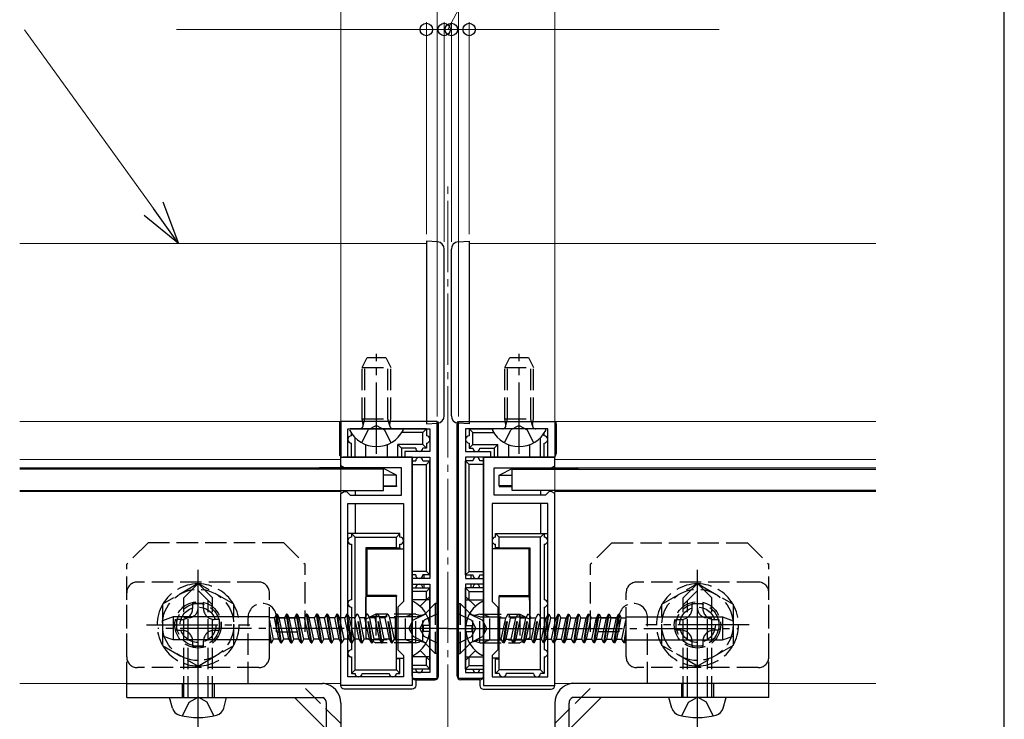
# Model space of a CAD drawing. Extents: x 175 to 1925, y 210 to 2807.
# Drawn here: x 1787 to 1925, y 2011 to 2109 of the extents above; entities that cross this region are included whole.
import ezdxf

# ---------------------------------------------------------------- set-up
doc = ezdxf.new("R2010")
doc.units = 0
doc.linetypes.add('YCENTER_1', pattern=[13, 10, -1, 1, -1])
doc.linetypes.add('YHIDDEN_1', pattern=[4, 3, -1])
for name, color, linetype, lineweight in [('YKK_11', 7, 'CONTINUOUS', 30), ('YKK_12', 2, 'CONTINUOUS', 13), ('YKK_13', 4, 'CONTINUOUS', 30), ('YKK_D', 6, 'CONTINUOUS', 13), ('YKK_ZWAK', 7, 'CONTINUOUS', 30)]:
    doc.layers.add(name, color=color, linetype=linetype, lineweight=lineweight)

msp = doc.modelspace()

# ---------------------------------------------------------------- linework, layer by layer
at = {"layer": 'YKK_11', "linetype": 'ByBlock', "lineweight": -2, "ltscale": 0.5}
for p, q in [((1845.5, 2052.77), (1832, 2052.77)), ((1832, 2052.77), (1832, 2047.77)), ((1845.5, 2016.77), (1845.5, 2052.77)), ((1848.5, 2016.77), (1848.5, 2052.77)), ((1848.5, 2052.77), (1862, 2052.77)), ((1862, 2052.77), (1862, 2047.77)), ((1833, 2047.77), (1833, 2051.77)), ((1833, 2051.77), (1844.5, 2051.77)), ((1844.5, 2051.77), (1844.5, 2048.57)), ((1861, 2051.77), (1849.5, 2051.77)), ((1849.5, 2051.77), (1849.5, 2048.57)), ((1861, 2047.77), (1861, 2051.77)), ((1844.5, 2048.57), (1841, 2048.57)), ((1841, 2048.57), (1841, 2047.77)), ((1849.5, 2048.57), (1853, 2048.57)), ((1853, 2048.57), (1853, 2047.77)), ((1832, 2046.57), (1832, 2047.77)), ((1832, 2047.77), (1842, 2047.77)), ((1832, 2047.77), (1833, 2047.77)), ((1832.5, 2046.27), (1832, 2046.57)), ((1841, 2047.77), (1844.5, 2047.77)), ((1842, 2047.77), (1842, 2024.23)), ((1844.5, 2047.77), (1844.5, 2030.77)), ((1853, 2047.77), (1849.5, 2047.77)), ((1849.5, 2047.77), (1849.5, 2030.77)), ((1862, 2047.77), (1852, 2047.77)), ((1852, 2047.77), (1852, 2024.23)), ((1862, 2047.77), (1861, 2047.77)), ((1861.5, 2046.27), (1862, 2046.57)), ((1862, 2046.57), (1862, 2047.77)), ((1840.5, 2046.27), (1832.5, 2046.27)), ((1840.5, 2042.47), (1840.5, 2046.27)), ((1853.5, 2042.47), (1853.5, 2046.27)), ((1853.5, 2046.27), (1861.5, 2046.27)), ((1832, 2042.67), (1832.5, 2042.97)), ((1832, 2015.77), (1832, 2042.67)), ((1832.5, 2042.97), (1832.8, 2042.97)), ((1832.8, 2042.97), (1833, 2042.77)), ((1833, 2042.77), (1833.3, 2042.47)), ((1833.3, 2042.47), (1840.5, 2042.47)), ((1860.7, 2042.47), (1853.5, 2042.47)), ((1861, 2042.77), (1860.7, 2042.47)), ((1861.2, 2042.97), (1861, 2042.77)), ((1861.5, 2042.97), (1861.2, 2042.97)), ((1862, 2042.67), (1861.5, 2042.97)), ((1862, 2015.77), (1862, 2042.67)), ((1833, 2016.97), (1833, 2041.27)), ((1833, 2041.27), (1840.8, 2041.27)), ((1840.8, 2041.27), (1840.8, 2027.57)), ((1861, 2041.27), (1853.2, 2041.27)), ((1853.2, 2041.27), (1853.2, 2027.57)), ((1861, 2016.97), (1861, 2041.27)), ((1844.5, 2030.77), (1842, 2030.77)), ((1842, 2030.77), (1842, 2029.97)), ((1849.5, 2030.77), (1852, 2030.77)), ((1852, 2030.77), (1852, 2029.97)), ((1842, 2029.97), (1844.5, 2029.97)), ((1844.5, 2029.97), (1844.5, 2017.57)), ((1852, 2029.97), (1849.5, 2029.97)), ((1849.5, 2029.97), (1849.5, 2017.57)), ((1840.8, 2027.57), (1840, 2026.77)), ((1853.2, 2027.57), (1854, 2026.77)), ((1840, 2026.77), (1840, 2020.77)), ((1854, 2026.77), (1854, 2020.77)), ((1842, 2024.23), (1841.88, 2024.05)), ((1841.88, 2024.05), (1841.88, 2023.5)), ((1841.88, 2023.5), (1842, 2023.32)), ((1842, 2023.32), (1842, 2015.77)), ((1852, 2024.23), (1852.12, 2024.05)), ((1852.12, 2023.5), (1852, 2023.32)), ((1852, 2023.32), (1852, 2015.77)), ((1852.12, 2024.05), (1852.12, 2023.5)), ((1840, 2020.77), (1840.8, 2019.97)), ((1854, 2020.77), (1853.2, 2019.97)), ((1840.8, 2019.97), (1840.8, 2016.97)), ((1853.2, 2019.97), (1853.2, 2016.97)), ((1844.5, 2017.57), (1842, 2017.57)), ((1842, 2017.57), (1842, 2016.77)), ((1849.5, 2017.57), (1852, 2017.57)), ((1852, 2017.57), (1852, 2016.77)), ((1840.8, 2016.97), (1833, 2016.97)), ((1842, 2016.77), (1845.5, 2016.77)), ((1852, 2016.77), (1848.5, 2016.77)), ((1853.2, 2016.97), (1861, 2016.97)), ((1842, 2015.77), (1832, 2015.77)), ((1852, 2015.77), (1862, 2015.77))]:
    msp.add_line(p, q, dxfattribs=at)
at = {"layer": 'YKK_12', "linetype": 'YCENTER_1'}
msp.add_line((1847, 1956.73), (1847, 2086.25), dxfattribs=at)
at = {"layer": 'YKK_12'}
for p, q in [((1844, 2077.77), (1787, 2077.77)), ((1844, 2052.77), (1844, 2077.77)), ((1850, 2077.77), (1907, 2077.77)), ((1850, 2052.77), (1850, 2077.77)), ((1844, 2052.77), (1787, 2052.77)), ((1850, 2052.77), (1907, 2052.77)), ((1832, 2047.47), (1787, 2047.47)), ((1832, 2047.47), (1832, 2046.27)), ((1862, 2047.47), (1862, 2046.27)), ((1907, 2047.47), (1862, 2047.47)), ((1832, 2046.27), (1787, 2046.27)), ((1907, 2046.27), (1862, 2046.27)), ((1832, 2042.97), (1787, 2042.97)), ((1832, 2043.12), (1832, 2016.07)), ((1862, 2043.12), (1862, 2016.07)), ((1907, 2042.97), (1862, 2042.97)), ((1832, 2016.07), (1787, 2016.07)), ((1907, 2016.07), (1862, 2016.07))]:
    msp.add_line(p, q, dxfattribs=at)
at = {"layer": 'YKK_13'}
for p, q in [((1844, 2078.07), (1844, 2052.47)), ((1845.56, 2077.98), (1844, 2078.07)), ((1846.5, 2053.57), (1846.5, 2076.98)), ((1847.5, 2053.57), (1847.5, 2076.98)), ((1848.44, 2077.98), (1850, 2078.07)), ((1850, 2078.07), (1850, 2052.47)), ((1831.8, 2052.47), (1831.8, 2048.27)), ((1844, 2052.47), (1845.56, 2052.57)), ((1845.7, 2017.07), (1845.7, 2052.47)), ((1848.3, 2017.07), (1848.3, 2052.47)), ((1850, 2052.47), (1848.44, 2052.57)), ((1862.2, 2052.47), (1862.2, 2048.27)), ((1840.6, 2051.77), (1833.4, 2051.77)), ((1833.5, 2050.77), (1833.5, 2051.15)), ((1843.5, 2051.27), (1840.58, 2051.27)), ((1844, 2051.77), (1840.6, 2051.77)), ((1843.5, 2051.27), (1844, 2051.77)), ((1843.5, 2049.57), (1843.5, 2051.27)), ((1844, 2051.77), (1844, 2050.77)), ((1850, 2051.77), (1850, 2050.77)), ((1850, 2051.77), (1853.4, 2051.77)), ((1850.5, 2051.27), (1850, 2051.77)), ((1850.5, 2051.27), (1853.42, 2051.27)), ((1850.5, 2049.57), (1850.5, 2051.27)), ((1860.6, 2051.77), (1853.4, 2051.77)), ((1860.5, 2050.77), (1860.5, 2051.15)), ((1833.5, 2047.77), (1833.5, 2049.77)), ((1834, 2047.77), (1834, 2050.53)), ((1835.5, 2047.77), (1835.5, 2049.55)), ((1838.5, 2049.55), (1838.5, 2047.77)), ((1843.5, 2049.57), (1840, 2049.57)), ((1840, 2047.77), (1840, 2049.57)), ((1840.5, 2049.07), (1840, 2049.57)), ((1843.5, 2049.57), (1844, 2049.07)), ((1844, 2049.77), (1844, 2049.07)), ((1850, 2049.77), (1850, 2049.07)), ((1850.5, 2049.57), (1850, 2049.07)), ((1850.5, 2049.57), (1854, 2049.57)), ((1853.5, 2049.07), (1854, 2049.57)), ((1854, 2047.77), (1854, 2049.57)), ((1855.5, 2049.55), (1855.5, 2047.77)), ((1858.5, 2047.77), (1858.5, 2049.55)), ((1860, 2047.77), (1860, 2050.53)), ((1860.5, 2047.77), (1860.5, 2049.77)), ((1840.5, 2049.07), (1840.5, 2047.77)), ((1842.5, 2049.07), (1840.5, 2049.07)), ((1844, 2049.07), (1843.5, 2049.07)), ((1850, 2049.07), (1850.5, 2049.07)), ((1851.5, 2049.07), (1853.5, 2049.07)), ((1853.5, 2049.07), (1853.5, 2047.77)), ((1832, 2046.27), (1832, 2047.77)), ((1842, 2047.77), (1832.3, 2047.77)), ((1842, 2017.07), (1842, 2047.77)), ((1842, 2047.27), (1842.5, 2047.27)), ((1842, 2046.77), (1844, 2046.77)), ((1843.5, 2047.27), (1844.5, 2047.27)), ((1844, 2046.77), (1844.5, 2047.27)), ((1844, 2031.77), (1844, 2046.77)), ((1844.5, 2031.27), (1844.5, 2047.27)), ((1850.5, 2047.27), (1849.5, 2047.27)), ((1849.5, 2031.27), (1849.5, 2047.27)), ((1850, 2046.77), (1849.5, 2047.27)), ((1852, 2046.77), (1850, 2046.77)), ((1850, 2031.77), (1850, 2046.77)), ((1852, 2047.27), (1851.5, 2047.27)), ((1852, 2017.07), (1852, 2047.77)), ((1852, 2047.77), (1861.7, 2047.77)), ((1862, 2046.27), (1862, 2047.77)), ((1838, 2046.12), (1787, 2046.12)), ((1828.7, 2046.12), (1829, 2046.27)), ((1829, 2046.12), (1829, 2046.27)), ((1837.8, 2046.27), (1829, 2046.27)), ((1837.8, 2046.12), (1837.8, 2046.27)), ((1839.8, 2045.27), (1837.8, 2046.27)), ((1838, 2043.12), (1838, 2046.12)), ((1839.8, 2045.27), (1838, 2045.27)), ((1839.8, 2043.76), (1839.8, 2045.27)), ((1854.2, 2045.27), (1856.2, 2046.27)), ((1854.2, 2043.76), (1854.2, 2045.27)), ((1854.2, 2045.27), (1856, 2045.27)), ((1856, 2043.12), (1856, 2046.12)), ((1856, 2046.12), (1907, 2046.12)), ((1856.2, 2046.12), (1856.2, 2046.27)), ((1856.2, 2046.27), (1865, 2046.27)), ((1865, 2046.12), (1865, 2046.27)), ((1865.3, 2046.12), (1865, 2046.27)), ((1787, 2043.12), (1838, 2043.12)), ((1834, 2043.12), (1834, 2042.47)), ((1838, 2043.77), (1839.8, 2043.76)), ((1839.8, 2043.67), (1838, 2043.67)), ((1839.8, 2043.76), (1839.8, 2043.67)), ((1856, 2043.77), (1854.2, 2043.76)), ((1854.2, 2043.76), (1854.2, 2043.67)), ((1854.2, 2043.67), (1856, 2043.67)), ((1907, 2043.12), (1856, 2043.12)), ((1860, 2043.12), (1860, 2042.47)), ((1834, 2041.27), (1834, 2037.07)), ((1860, 2041.27), (1860, 2037.07)), ((1832, 2015.77), (1832, 2037.07)), ((1833.5, 2037.07), (1833, 2037.07)), ((1833.5, 2037.07), (1834, 2036.57)), ((1833.5, 2037.07), (1833.5, 2036.57)), ((1840.3, 2037.07), (1833.5, 2037.07)), ((1839.8, 2036.57), (1840.3, 2037.07)), ((1840.3, 2036.57), (1840.3, 2037.07)), ((1854.2, 2036.57), (1853.7, 2037.07)), ((1853.7, 2037.07), (1860.5, 2037.07)), ((1853.7, 2036.57), (1853.7, 2037.07)), ((1860.5, 2037.07), (1860, 2036.57)), ((1860.5, 2037.07), (1860.5, 2036.57)), ((1860.5, 2037.07), (1861, 2037.07)), ((1862, 2015.77), (1862, 2037.07)), ((1833.5, 2035.57), (1833.5, 2027.77)), ((1834, 2017.97), (1834, 2036.57)), ((1834, 2036.57), (1839.8, 2036.57)), ((1839.8, 2035.07), (1839.8, 2036.57)), ((1840.3, 2035.06), (1840.3, 2035.57)), ((1853.7, 2035.06), (1853.7, 2035.57)), ((1860, 2036.57), (1854.2, 2036.57)), ((1854.2, 2035.07), (1854.2, 2036.57)), ((1860, 2017.97), (1860, 2036.57)), ((1860.5, 2035.57), (1860.5, 2027.77)), ((1835.5, 2035.07), (1835.5, 2023.77)), ((1839.8, 2035.07), (1835.5, 2035.07)), ((1835.5, 2035.07), (1835.64, 2034.94)), ((1835.64, 2034.94), (1835.64, 2028.37)), ((1835.64, 2034.94), (1840.8, 2034.94)), ((1839.8, 2035.07), (1840.3, 2035.06)), ((1840.3, 2035.06), (1840.3, 2034.95)), ((1840.3, 2034.95), (1840.8, 2034.95)), ((1853.7, 2034.95), (1853.2, 2034.95)), ((1858.36, 2034.94), (1853.2, 2034.94)), ((1854.2, 2035.07), (1853.7, 2035.06)), ((1853.7, 2035.06), (1853.7, 2034.95)), ((1854.2, 2035.07), (1858.5, 2035.07)), ((1858.5, 2035.07), (1858.36, 2034.94)), ((1858.36, 2034.94), (1858.36, 2028.37)), ((1858.5, 2035.07), (1858.5, 2023.77)), ((1844, 2031.77), (1842, 2031.77)), ((1844.5, 2031.27), (1844, 2031.77)), ((1849.5, 2031.27), (1850, 2031.77)), ((1850, 2031.77), (1852, 2031.77)), ((1842.5, 2031.27), (1842, 2031.27)), ((1844.5, 2031.27), (1843.5, 2031.27)), ((1843.7, 2030.77), (1843.7, 2031.27)), ((1845.7, 2031.27), (1845.5, 2031.27)), ((1848.3, 2031.27), (1848.5, 2031.27)), ((1849.5, 2031.27), (1850.5, 2031.27)), ((1850.3, 2030.77), (1850.3, 2031.27)), ((1851.5, 2031.27), (1852, 2031.27)), ((1842, 2029.47), (1844.5, 2029.47)), ((1844, 2028.97), (1842, 2028.97)), ((1843.7, 2029.47), (1843.7, 2029.97)), ((1844, 2028.97), (1844.5, 2029.47)), ((1844, 2027.77), (1844, 2028.97)), ((1844.5, 2018.07), (1844.5, 2029.47)), ((1845.5, 2029.47), (1845.7, 2029.47)), ((1848.5, 2029.47), (1848.3, 2029.47)), ((1852, 2029.47), (1849.5, 2029.47)), ((1849.5, 2018.07), (1849.5, 2029.47)), ((1850, 2028.97), (1849.5, 2029.47)), ((1850, 2028.97), (1852, 2028.97)), ((1850, 2027.77), (1850, 2028.97)), ((1850.3, 2029.47), (1850.3, 2029.97)), ((1835.64, 2028.37), (1835.54, 2028.27)), ((1839.8, 2028.27), (1835.54, 2028.27)), ((1839.8, 2028.37), (1835.64, 2028.37)), ((1839.8, 2028.37), (1839.8, 2028.27)), ((1839.8, 2023.77), (1839.8, 2028.27)), ((1844.5, 2027.77), (1842, 2027.77)), ((1842, 2027.37), (1842, 2020.18)), ((1844.5, 2028.27), (1843.12, 2026.89)), ((1849.5, 2028.27), (1850.88, 2026.89)), ((1849.5, 2027.77), (1852, 2027.77)), ((1852, 2027.37), (1852, 2020.18)), ((1854.2, 2028.37), (1858.36, 2028.37)), ((1854.2, 2028.37), (1854.2, 2028.27)), ((1854.2, 2023.77), (1854.2, 2028.27)), ((1854.2, 2028.27), (1858.46, 2028.27)), ((1858.36, 2028.37), (1858.46, 2028.27)), ((1833.5, 2026.77), (1833.5, 2023.77)), ((1860.5, 2026.77), (1860.5, 2023.77)), ((1808.5, 2025.39), (1807, 2024.84)), ((1807, 2024.84), (1807, 2022.7)), ((1808.5, 2025.39), (1808.5, 2022.16)), ((1822, 2025.39), (1808.5, 2025.39)), ((1822, 2022.12), (1822, 2025.39)), ((1822.69, 2025.27), (1822, 2025.27)), ((1822.59, 2022.27), (1822, 2025.06)), ((1822.97, 2025.77), (1822.69, 2025.27)), ((1823.32, 2022.27), (1822.69, 2025.27)), ((1823.07, 2025.77), (1822.97, 2025.77)), ((1823.61, 2021.77), (1822.98, 2025.77)), ((1823.07, 2025.77), (1823.36, 2025.27)), ((1823.71, 2021.77), (1823.08, 2025.77)), ((1824, 2022.27), (1823.36, 2025.27)), ((1824.1, 2025.27), (1823.36, 2025.27)), ((1824.38, 2025.77), (1824.1, 2025.27)), ((1824.73, 2022.27), (1824.1, 2025.27)), ((1824.48, 2025.77), (1824.38, 2025.77)), ((1825.02, 2021.77), (1824.39, 2025.77)), ((1824.48, 2025.77), (1824.77, 2025.27)), ((1825.12, 2021.77), (1824.49, 2025.77)), ((1825.51, 2025.27), (1824.77, 2025.27)), ((1825.41, 2022.27), (1824.77, 2025.27)), ((1825.8, 2025.77), (1825.51, 2025.27)), ((1826.14, 2022.27), (1825.51, 2025.27)), ((1825.9, 2025.77), (1825.8, 2025.77)), ((1826.43, 2021.77), (1825.8, 2025.77)), ((1825.9, 2025.77), (1826.18, 2025.27)), ((1826.53, 2021.77), (1825.9, 2025.77)), ((1826.92, 2025.27), (1826.18, 2025.27)), ((1826.82, 2022.27), (1826.18, 2025.27)), ((1827.21, 2025.77), (1826.92, 2025.27)), ((1827.55, 2022.27), (1826.92, 2025.27)), ((1827.31, 2025.77), (1827.21, 2025.77)), ((1827.84, 2021.77), (1827.21, 2025.77)), ((1827.31, 2025.77), (1827.59, 2025.27)), ((1827.94, 2021.77), (1827.31, 2025.77)), ((1828.33, 2025.27), (1827.59, 2025.27)), ((1828.23, 2022.27), (1827.59, 2025.27)), ((1828.62, 2025.77), (1828.33, 2025.27)), ((1828.96, 2022.27), (1828.33, 2025.27)), ((1828.72, 2025.77), (1828.62, 2025.77)), ((1829.25, 2021.77), (1828.62, 2025.77)), ((1828.72, 2025.77), (1829, 2025.27)), ((1829.35, 2021.77), (1828.72, 2025.77)), ((1829.74, 2025.27), (1829, 2025.27)), ((1829.64, 2022.27), (1829, 2025.27)), ((1830.03, 2025.77), (1829.74, 2025.27)), ((1830.37, 2022.27), (1829.74, 2025.27)), ((1830.13, 2025.77), (1830.03, 2025.77)), ((1830.66, 2021.77), (1830.03, 2025.77)), ((1830.13, 2025.77), (1830.41, 2025.27)), ((1830.76, 2021.77), (1830.13, 2025.77)), ((1831.15, 2025.27), (1830.41, 2025.27)), ((1831.05, 2022.27), (1830.41, 2025.27)), ((1831.44, 2025.77), (1831.15, 2025.27)), ((1831.78, 2022.27), (1831.15, 2025.27)), ((1831.54, 2025.77), (1831.44, 2025.77)), ((1832, 2022.21), (1831.44, 2025.77)), ((1831.54, 2025.77), (1831.82, 2025.27)), ((1832, 2022.84), (1831.54, 2025.77)), ((1832, 2025.27), (1831.82, 2025.27)), ((1832, 2024.44), (1831.82, 2025.27)), ((1833, 2025.68), (1833.23, 2025.27)), ((1833.5, 2022.27), (1833, 2025.43)), ((1833.48, 2021.77), (1833, 2024.8)), ((1833.5, 2025.27), (1833.23, 2025.27)), ((1833.5, 2024.01), (1833.23, 2025.27)), ((1840, 2025.39), (1839.8, 2025.39)), ((1854, 2025.39), (1854.2, 2025.39)), ((1860.5, 2022.27), (1861, 2025.43)), ((1860.5, 2025.27), (1860.77, 2025.27)), ((1860.5, 2024.01), (1860.77, 2025.27)), ((1860.52, 2021.77), (1861, 2024.8)), ((1861, 2025.68), (1860.77, 2025.27)), ((1862, 2022.84), (1862.46, 2025.77)), ((1862, 2022.21), (1862.56, 2025.77)), ((1862, 2025.27), (1862.18, 2025.27)), ((1862, 2024.44), (1862.18, 2025.27)), ((1862.46, 2025.77), (1862.18, 2025.27)), ((1862.22, 2022.27), (1862.85, 2025.27)), ((1862.46, 2025.77), (1862.56, 2025.77)), ((1862.56, 2025.77), (1862.85, 2025.27)), ((1862.85, 2025.27), (1863.59, 2025.27)), ((1862.95, 2022.27), (1863.59, 2025.27)), ((1863.24, 2021.77), (1863.87, 2025.77)), ((1863.34, 2021.77), (1863.97, 2025.77)), ((1863.87, 2025.77), (1863.59, 2025.27)), ((1863.63, 2022.27), (1864.26, 2025.27)), ((1863.87, 2025.77), (1863.97, 2025.77)), ((1863.97, 2025.77), (1864.26, 2025.27)), ((1864.26, 2025.27), (1865, 2025.27)), ((1864.36, 2022.27), (1865, 2025.27)), ((1864.65, 2021.77), (1865.28, 2025.77)), ((1864.75, 2021.77), (1865.38, 2025.77)), ((1865.28, 2025.77), (1865, 2025.27)), ((1865.04, 2022.27), (1865.67, 2025.27)), ((1865.28, 2025.77), (1865.38, 2025.77)), ((1865.38, 2025.77), (1865.67, 2025.27)), ((1865.67, 2025.27), (1866.41, 2025.27)), ((1865.77, 2022.27), (1866.41, 2025.27)), ((1866.06, 2021.77), (1866.69, 2025.77)), ((1866.16, 2021.77), (1866.79, 2025.77)), ((1866.69, 2025.77), (1866.41, 2025.27)), ((1866.45, 2022.27), (1867.08, 2025.27)), ((1866.69, 2025.77), (1866.79, 2025.77)), ((1866.79, 2025.77), (1867.08, 2025.27)), ((1867.08, 2025.27), (1867.82, 2025.27)), ((1867.18, 2022.27), (1867.82, 2025.27)), ((1867.47, 2021.77), (1868.1, 2025.77)), ((1867.57, 2021.77), (1868.2, 2025.77)), ((1868.1, 2025.77), (1867.82, 2025.27)), ((1867.86, 2022.27), (1868.49, 2025.27)), ((1868.1, 2025.77), (1868.2, 2025.77)), ((1868.2, 2025.77), (1868.49, 2025.27)), ((1868.49, 2025.27), (1869.23, 2025.27)), ((1868.59, 2022.27), (1869.23, 2025.27)), ((1868.88, 2021.77), (1869.51, 2025.77)), ((1868.98, 2021.77), (1869.61, 2025.77)), ((1869.52, 2025.77), (1869.23, 2025.27)), ((1869.27, 2022.27), (1869.9, 2025.27)), ((1869.52, 2025.77), (1869.62, 2025.77)), ((1869.62, 2025.77), (1869.9, 2025.27)), ((1869.9, 2025.27), (1870.64, 2025.27)), ((1870, 2022.27), (1870.64, 2025.27)), ((1870.29, 2021.77), (1870.92, 2025.77)), ((1870.39, 2021.77), (1871.02, 2025.77)), ((1870.93, 2025.77), (1870.64, 2025.27)), ((1870.68, 2022.27), (1871.31, 2025.27)), ((1870.93, 2025.77), (1871.03, 2025.77)), ((1871.03, 2025.77), (1871.31, 2025.27)), ((1871.31, 2025.27), (1872, 2025.27)), ((1871.41, 2022.27), (1872, 2025.06)), ((1872, 2022.12), (1872, 2025.39)), ((1872, 2025.39), (1885.5, 2025.39)), ((1885.5, 2025.39), (1885.5, 2022.16)), ((1885.5, 2025.39), (1887, 2024.84)), ((1887, 2024.84), (1887, 2022.7)), ((1822.3, 2021.77), (1822, 2023.66)), ((1833.19, 2022.27), (1833, 2023.18)), ((1833.5, 2023.77), (1833.5, 2020.77)), ((1847, 2023.77), (1835.01, 2023.77)), ((1839.8, 2023.77), (1835.5, 2023.77)), ((1839.8, 2019.47), (1839.8, 2023.77)), ((1843.6, 2023.35), (1843.6, 2024.2)), ((1844.48, 2024.2), (1843.6, 2024.2)), ((1844.48, 2023.35), (1843.6, 2023.35)), ((1847, 2023.77), (1858.99, 2023.77)), ((1849.52, 2024.2), (1850.4, 2024.2)), ((1849.52, 2023.35), (1850.4, 2023.35)), ((1850.4, 2023.35), (1850.4, 2024.2)), ((1854.2, 2019.47), (1854.2, 2023.77)), ((1854.2, 2023.77), (1858.5, 2023.77)), ((1860.5, 2023.77), (1860.5, 2020.77)), ((1860.81, 2022.27), (1861, 2023.18)), ((1871.7, 2021.77), (1872, 2023.66)), ((1808.5, 2022.16), (1807, 2022.7)), ((1822, 2022.16), (1808.5, 2022.16)), ((1822.2, 2021.77), (1822, 2023.03)), ((1822.2, 2021.77), (1822, 2022.12)), ((1822.2, 2021.77), (1822.3, 2021.77)), ((1822.3, 2021.77), (1822.59, 2022.27)), ((1823.32, 2022.27), (1822.59, 2022.27)), ((1823.61, 2021.77), (1823.32, 2022.27)), ((1823.61, 2021.77), (1823.71, 2021.77)), ((1823.71, 2021.77), (1824, 2022.27)), ((1824.73, 2022.27), (1824, 2022.27)), ((1825.02, 2021.77), (1824.73, 2022.27)), ((1825.02, 2021.77), (1825.12, 2021.77)), ((1825.12, 2021.77), (1825.41, 2022.27)), ((1826.14, 2022.27), (1825.41, 2022.27)), ((1826.43, 2021.77), (1826.14, 2022.27)), ((1826.43, 2021.77), (1826.53, 2021.77)), ((1826.53, 2021.77), (1826.82, 2022.27)), ((1827.55, 2022.27), (1826.82, 2022.27)), ((1827.84, 2021.77), (1827.55, 2022.27)), ((1827.84, 2021.77), (1827.94, 2021.77)), ((1827.94, 2021.77), (1828.23, 2022.27)), ((1828.96, 2022.27), (1828.23, 2022.27)), ((1829.25, 2021.77), (1828.96, 2022.27)), ((1829.25, 2021.77), (1829.35, 2021.77)), ((1829.35, 2021.77), (1829.64, 2022.27)), ((1830.37, 2022.27), (1829.64, 2022.27)), ((1830.66, 2021.77), (1830.37, 2022.27)), ((1830.66, 2021.77), (1830.76, 2021.77)), ((1830.76, 2021.77), (1831.05, 2022.27)), ((1831.78, 2022.27), (1831.05, 2022.27)), ((1832, 2021.89), (1831.78, 2022.27)), ((1833.19, 2022.27), (1833, 2022.27)), ((1833.48, 2021.77), (1833.19, 2022.27)), ((1833.48, 2021.77), (1833.5, 2021.77)), ((1840, 2022.15), (1839.8, 2022.15)), ((1854, 2022.15), (1854.2, 2022.15)), ((1860.52, 2021.77), (1860.5, 2021.77)), ((1860.52, 2021.77), (1860.81, 2022.27)), ((1860.81, 2022.27), (1861, 2022.27)), ((1862, 2021.89), (1862.22, 2022.27)), ((1862.22, 2022.27), (1862.95, 2022.27)), ((1863.24, 2021.77), (1862.95, 2022.27)), ((1863.34, 2021.77), (1863.24, 2021.77)), ((1863.34, 2021.77), (1863.63, 2022.27)), ((1863.63, 2022.27), (1864.36, 2022.27)), ((1864.65, 2021.77), (1864.36, 2022.27)), ((1864.75, 2021.77), (1864.65, 2021.77)), ((1864.75, 2021.77), (1865.04, 2022.27)), ((1865.04, 2022.27), (1865.77, 2022.27)), ((1866.06, 2021.77), (1865.77, 2022.27)), ((1866.16, 2021.77), (1866.06, 2021.77)), ((1866.16, 2021.77), (1866.45, 2022.27)), ((1866.45, 2022.27), (1867.18, 2022.27)), ((1867.47, 2021.77), (1867.18, 2022.27)), ((1867.57, 2021.77), (1867.47, 2021.77)), ((1867.57, 2021.77), (1867.86, 2022.27)), ((1867.86, 2022.27), (1868.59, 2022.27)), ((1868.88, 2021.77), (1868.59, 2022.27)), ((1868.98, 2021.77), (1868.88, 2021.77)), ((1868.98, 2021.77), (1869.27, 2022.27)), ((1869.27, 2022.27), (1870, 2022.27)), ((1870.29, 2021.77), (1870, 2022.27)), ((1870.39, 2021.77), (1870.29, 2021.77)), ((1870.39, 2021.77), (1870.68, 2022.27)), ((1870.68, 2022.27), (1871.41, 2022.27)), ((1871.7, 2021.77), (1871.41, 2022.27)), ((1871.8, 2021.77), (1871.7, 2021.77)), ((1871.8, 2021.77), (1872, 2023.03)), ((1871.8, 2021.77), (1872, 2022.12)), ((1872, 2022.16), (1885.5, 2022.16)), ((1885.5, 2022.16), (1887, 2022.7)), ((1844.5, 2019.27), (1843.12, 2020.66)), ((1849.5, 2019.27), (1850.88, 2020.66)), ((1833.5, 2019.77), (1833.5, 2017.47)), ((1839.8, 2019.61), (1840.8, 2019.61)), ((1840.3, 2019.49), (1839.8, 2019.47)), ((1839.8, 2017.97), (1839.8, 2019.47)), ((1840.3, 2019.6), (1840.8, 2019.6)), ((1840.3, 2019.49), (1840.3, 2019.6)), ((1840.3, 2017.47), (1840.3, 2019.49)), ((1844.5, 2019.77), (1842, 2019.77)), ((1844, 2018.57), (1844, 2019.77)), ((1849.5, 2019.77), (1852, 2019.77)), ((1850, 2018.57), (1850, 2019.77)), ((1854.2, 2019.61), (1853.2, 2019.61)), ((1853.7, 2019.6), (1853.2, 2019.6)), ((1853.7, 2019.49), (1853.7, 2019.6)), ((1853.7, 2019.49), (1854.2, 2019.47)), ((1853.7, 2017.47), (1853.7, 2019.49)), ((1854.2, 2017.97), (1854.2, 2019.47)), ((1860.5, 2019.77), (1860.5, 2017.47)), ((1834, 2017.97), (1833.5, 2017.47)), ((1834, 2017.97), (1839.8, 2017.97)), ((1840.3, 2017.47), (1839.8, 2017.97)), ((1844, 2018.57), (1842, 2018.57)), ((1844.5, 2018.07), (1842, 2018.07)), ((1844.5, 2018.07), (1844, 2018.57)), ((1849.5, 2018.07), (1850, 2018.57)), ((1849.5, 2018.07), (1852, 2018.07)), ((1850, 2018.57), (1852, 2018.57)), ((1853.7, 2017.47), (1854.2, 2017.97)), ((1860, 2017.97), (1854.2, 2017.97)), ((1860, 2017.97), (1860.5, 2017.47)), ((1833.5, 2017.47), (1834, 2017.47)), ((1835, 2017.47), (1838.8, 2017.47)), ((1839.8, 2017.47), (1840.3, 2017.47)), ((1842.5, 2016.57), (1842.5, 2015.77)), ((1842.5, 2016.57), (1845.2, 2016.57)), ((1851.5, 2016.57), (1848.8, 2016.57)), ((1851.5, 2016.57), (1851.5, 2015.77)), ((1854.2, 2017.47), (1853.7, 2017.47)), ((1859, 2017.47), (1855.2, 2017.47)), ((1860.5, 2017.47), (1860, 2017.47)), ((1802, 2016.07), (1829.5, 2016.07)), ((1802, 2014.07), (1802, 2016.07)), ((1842, 2015.27), (1832.5, 2015.27)), ((1852, 2015.27), (1861.5, 2015.27)), ((1892, 2016.07), (1864.5, 2016.07)), ((1892, 2014.07), (1892, 2016.07)), ((1802, 2014.07), (1829.5, 2014.07)), ((1808.4, 2012.59), (1808, 2014.07)), ((1808, 2014.07), (1816, 2014.07)), ((1815.6, 2012.59), (1816, 2014.07)), ((1825.51, 2014.07), (1830, 2009.59)), ((1868.49, 2014.07), (1864, 2009.59)), ((1892, 2014.07), (1864.5, 2014.07)), ((1878.4, 2012.59), (1878, 2014.07)), ((1886, 2014.07), (1878, 2014.07)), ((1885.6, 2012.59), (1886, 2014.07)), ((1830, 1978.77), (1830, 2013.27)), ((1832, 2013.27), (1832, 1978.77)), ((1862, 2013.27), (1862, 1978.77)), ((1864, 1978.77), (1864, 2013.27))]:
    msp.add_line(p, q, dxfattribs=at)
at = {"layer": 'YKK_13', "linetype": 'YHIDDEN_1'}
for p, q in [((1835, 2060.37), (1835.7, 2061.77)), ((1835.7, 2061.77), (1838.3, 2061.77)), ((1838.3, 2061.77), (1839, 2060.37)), ((1855, 2060.37), (1855.7, 2061.77)), ((1855.7, 2061.77), (1858.3, 2061.77)), ((1858.3, 2061.77), (1859, 2060.37)), ((1835, 2053.17), (1835, 2060.37)), ((1835, 2060.37), (1839, 2060.37)), ((1835.38, 2053.17), (1835.38, 2061.13)), ((1838.62, 2053.17), (1838.62, 2061.13)), ((1839, 2053.17), (1839, 2060.37)), ((1855, 2053.17), (1855, 2060.37)), ((1855, 2060.37), (1859, 2060.37)), ((1855.38, 2053.17), (1855.38, 2061.13)), ((1858.62, 2053.17), (1858.62, 2061.13)), ((1859, 2053.17), (1859, 2060.37)), ((1835, 2053.17), (1839, 2053.17)), ((1835.14, 2052.36), (1835, 2053.17)), ((1835.14, 2052.16), (1835.38, 2053.17)), ((1837, 2052.23), (1835.85, 2051.62)), ((1837, 2052.23), (1838.14, 2051.62)), ((1838.86, 2052.16), (1838.62, 2053.17)), ((1838.86, 2052.36), (1839, 2053.17)), ((1855, 2053.17), (1859, 2053.17)), ((1855.14, 2052.36), (1855, 2053.17)), ((1855.14, 2052.16), (1855.38, 2053.17)), ((1857, 2052.23), (1855.85, 2051.62)), ((1857, 2052.23), (1858.14, 2051.62)), ((1858.86, 2052.16), (1858.62, 2053.17)), ((1858.86, 2052.36), (1859, 2053.17)), ((1834.95, 2049.81), (1835.85, 2051.62)), ((1839.05, 2049.81), (1838.14, 2051.62)), ((1854.95, 2049.81), (1855.85, 2051.62)), ((1859.05, 2049.81), (1858.14, 2051.62)), ((1805, 2035.77), (1802, 2032.77)), ((1824, 2035.77), (1805, 2035.77)), ((1824, 2035.77), (1827, 2032.77)), ((1870, 2035.77), (1867, 2032.77)), ((1870, 2035.77), (1889, 2035.77)), ((1889, 2035.77), (1892, 2032.77)), ((1802, 2016.07), (1802, 2032.77)), ((1827, 2023.27), (1827, 2032.77)), ((1867, 2023.27), (1867, 2032.77)), ((1892, 2016.07), (1892, 2032.77)), ((1820.5, 2030.27), (1803.5, 2030.27)), ((1812, 2030.05), (1807, 2027.16)), ((1810, 2028.07), (1812, 2030.07)), ((1814, 2028.07), (1812, 2030.07)), ((1817, 2027.16), (1812, 2030.05)), ((1890.5, 2030.27), (1873.5, 2030.27)), ((1877, 2027.16), (1882, 2030.05)), ((1880, 2028.07), (1882, 2030.07)), ((1884, 2028.07), (1882, 2030.07)), ((1882, 2030.05), (1887, 2027.16)), ((1802, 2019.77), (1802, 2028.77)), ((1814, 2027.07), (1812, 2029.07)), ((1822, 2019.77), (1822, 2028.77)), ((1872, 2019.77), (1872, 2028.77)), ((1880, 2027.07), (1882, 2029.07)), ((1892, 2019.77), (1892, 2028.77)), ((1810, 2014.07), (1810, 2028.07)), ((1812.76, 2027.27), (1811.24, 2027.27)), ((1811.24, 2027.27), (1811.24, 2026.55)), ((1812.76, 2026.55), (1812.76, 2027.27)), ((1813.4, 2014.07), (1813.4, 2027.67)), ((1814, 2014.07), (1814, 2028.07)), ((1845.25, 2027.27), (1843.82, 2025.84)), ((1845.5, 2027.27), (1845.25, 2027.27)), ((1845.25, 2027.27), (1845.25, 2020.27)), ((1845.5, 2027.27), (1845.5, 2020.27)), ((1848.5, 2027.27), (1848.5, 2020.27)), ((1848.5, 2027.27), (1848.75, 2027.27)), ((1848.75, 2027.27), (1850.18, 2025.84)), ((1848.75, 2027.27), (1848.75, 2020.27)), ((1880, 2014.07), (1880, 2028.07)), ((1880.6, 2014.07), (1880.6, 2027.67)), ((1881.24, 2026.55), (1881.24, 2027.27)), ((1881.24, 2027.27), (1882.76, 2027.27)), ((1882.76, 2027.27), (1882.76, 2026.55)), ((1884, 2014.07), (1884, 2028.07)), ((1807, 2027.16), (1807, 2021.39)), ((1817, 2021.39), (1817, 2027.16)), ((1877, 2021.39), (1877, 2027.16)), ((1887, 2027.16), (1887, 2021.39)), ((1809, 2025.03), (1809, 2023.51)), ((1809.72, 2025.03), (1809, 2025.03)), ((1810.6, 2025.27), (1810, 2025.27)), ((1810.6, 2014.07), (1810.6, 2025.27)), ((1815, 2025.03), (1814.28, 2025.03)), ((1815, 2023.51), (1815, 2025.03)), ((1819, 2016.07), (1819, 2025.27)), ((1823, 2025.27), (1827, 2025.27)), ((1823, 2023.27), (1823, 2025.27)), ((1832.56, 2025.27), (1832, 2025.27)), ((1832.85, 2025.77), (1832.56, 2025.27)), ((1833, 2023.18), (1832.56, 2025.27)), ((1832.95, 2025.77), (1832.85, 2025.77)), ((1833, 2024.8), (1832.85, 2025.77)), ((1832.95, 2025.77), (1833, 2025.68)), ((1833, 2025.43), (1832.95, 2025.77)), ((1833.97, 2025.27), (1833.5, 2025.27)), ((1834.26, 2025.77), (1833.97, 2025.27)), ((1834.6, 2022.27), (1833.97, 2025.27)), ((1834.36, 2025.77), (1834.26, 2025.77)), ((1834.89, 2021.77), (1834.26, 2025.77)), ((1834.36, 2025.77), (1834.64, 2025.27)), ((1834.99, 2021.77), (1834.36, 2025.77)), ((1835.38, 2025.27), (1834.64, 2025.27)), ((1835.28, 2022.27), (1834.64, 2025.27)), ((1835.67, 2025.77), (1835.38, 2025.27)), ((1836.01, 2022.27), (1835.38, 2025.27)), ((1836.9, 2025.77), (1835.5, 2025.07)), ((1835.5, 2025.07), (1835.5, 2022.47)), ((1835.77, 2025.77), (1835.67, 2025.77)), ((1836.3, 2021.77), (1835.67, 2025.77)), ((1835.77, 2025.77), (1836.05, 2025.27)), ((1836.4, 2021.77), (1835.77, 2025.77)), ((1836.79, 2025.27), (1836.05, 2025.27)), ((1836.69, 2022.27), (1836.05, 2025.27)), ((1842.5, 2025.39), (1836.14, 2025.39)), ((1837.08, 2025.77), (1836.79, 2025.27)), ((1837.42, 2022.27), (1836.79, 2025.27)), ((1842.5, 2025.77), (1836.9, 2025.77)), ((1836.9, 2025.77), (1836.9, 2021.77)), ((1837.18, 2025.77), (1837.08, 2025.77)), ((1837.71, 2021.77), (1837.08, 2025.77)), ((1837.18, 2025.77), (1837.46, 2025.27)), ((1837.81, 2021.77), (1837.18, 2025.77)), ((1838.2, 2025.27), (1837.46, 2025.27)), ((1838.1, 2022.27), (1837.46, 2025.27)), ((1838.49, 2025.77), (1838.2, 2025.27)), ((1838.83, 2022.27), (1838.2, 2025.27)), ((1838.59, 2025.77), (1838.49, 2025.77)), ((1839.12, 2021.77), (1838.49, 2025.77)), ((1838.59, 2025.77), (1838.87, 2025.27)), ((1839.22, 2021.77), (1838.59, 2025.77)), ((1839.69, 2025.27), (1838.87, 2025.27)), ((1839.51, 2022.27), (1838.87, 2025.27)), ((1839.69, 2022.15), (1839.69, 2025.39)), ((1839.8, 2025.39), (1839.69, 2025.39)), ((1841.09, 2025.39), (1840, 2025.39)), ((1841.87, 2025.68), (1841.09, 2025.39)), ((1841.09, 2022.15), (1841.09, 2025.39)), ((1841.54, 2023.77), (1842.15, 2024.92)), ((1843.97, 2025.82), (1842.15, 2024.92)), ((1842.5, 2021.77), (1842.5, 2025.77)), ((1842.5, 2025.77), (1843.06, 2025.63)), ((1842.5, 2025.39), (1843.45, 2025.63)), ((1843.68, 2024.92), (1843.08, 2023.77)), ((1843.5, 2021.9), (1843.5, 2025.65)), ((1845.5, 2025.82), (1843.68, 2024.92)), ((1848.5, 2025.82), (1850.32, 2024.92)), ((1850.03, 2025.82), (1851.85, 2024.92)), ((1850.32, 2024.92), (1850.92, 2023.77)), ((1850.5, 2021.9), (1850.5, 2025.65)), ((1851.5, 2025.39), (1850.55, 2025.63)), ((1851.5, 2025.77), (1850.94, 2025.63)), ((1851.5, 2025.77), (1857.1, 2025.77)), ((1851.5, 2021.77), (1851.5, 2025.77)), ((1851.5, 2025.39), (1857.86, 2025.39)), ((1852.46, 2023.77), (1851.85, 2024.92)), ((1852.13, 2025.68), (1852.91, 2025.39)), ((1852.91, 2022.15), (1852.91, 2025.39)), ((1852.91, 2025.39), (1854, 2025.39)), ((1854.2, 2025.39), (1854.31, 2025.39)), ((1854.31, 2022.15), (1854.31, 2025.39)), ((1854.31, 2025.27), (1855.13, 2025.27)), ((1854.49, 2022.27), (1855.13, 2025.27)), ((1854.78, 2021.77), (1855.41, 2025.77)), ((1854.88, 2021.77), (1855.51, 2025.77)), ((1855.41, 2025.77), (1855.13, 2025.27)), ((1855.17, 2022.27), (1855.8, 2025.27)), ((1855.41, 2025.77), (1855.51, 2025.77)), ((1855.51, 2025.77), (1855.8, 2025.27)), ((1855.8, 2025.27), (1856.54, 2025.27)), ((1855.9, 2022.27), (1856.54, 2025.27)), ((1856.19, 2021.77), (1856.82, 2025.77)), ((1856.29, 2021.77), (1856.92, 2025.77)), ((1856.82, 2025.77), (1856.54, 2025.27)), ((1856.58, 2022.27), (1857.21, 2025.27)), ((1856.82, 2025.77), (1856.92, 2025.77)), ((1856.92, 2025.77), (1857.21, 2025.27)), ((1857.1, 2025.77), (1857.1, 2021.77)), ((1857.1, 2025.77), (1858.5, 2025.07)), ((1857.21, 2025.27), (1857.95, 2025.27)), ((1857.31, 2022.27), (1857.95, 2025.27)), ((1857.6, 2021.77), (1858.23, 2025.77)), ((1857.7, 2021.77), (1858.33, 2025.77)), ((1858.23, 2025.77), (1857.95, 2025.27)), ((1857.99, 2022.27), (1858.62, 2025.27)), ((1858.23, 2025.77), (1858.33, 2025.77)), ((1858.33, 2025.77), (1858.62, 2025.27)), ((1858.5, 2025.07), (1858.5, 2022.47)), ((1858.62, 2025.27), (1859.36, 2025.27)), ((1858.72, 2022.27), (1859.36, 2025.27)), ((1859.01, 2021.77), (1859.64, 2025.77)), ((1859.11, 2021.77), (1859.74, 2025.77)), ((1859.64, 2025.77), (1859.36, 2025.27)), ((1859.4, 2022.27), (1860.03, 2025.27)), ((1859.64, 2025.77), (1859.74, 2025.77)), ((1859.74, 2025.77), (1860.03, 2025.27)), ((1860.03, 2025.27), (1860.5, 2025.27)), ((1861.05, 2025.77), (1861, 2025.68)), ((1861, 2025.43), (1861.05, 2025.77)), ((1861, 2024.8), (1861.15, 2025.77)), ((1861, 2023.18), (1861.44, 2025.27)), ((1861.05, 2025.77), (1861.15, 2025.77)), ((1861.15, 2025.77), (1861.44, 2025.27)), ((1861.44, 2025.27), (1862, 2025.27)), ((1871, 2025.27), (1867, 2025.27)), ((1871, 2023.27), (1871, 2025.27)), ((1875, 2016.07), (1875, 2025.27)), ((1879, 2023.51), (1879, 2025.03)), ((1879, 2025.03), (1879.72, 2025.03)), ((1883.4, 2025.27), (1884, 2025.27)), ((1883.4, 2014.07), (1883.4, 2025.27)), ((1884.28, 2025.03), (1885, 2025.03)), ((1885, 2025.03), (1885, 2023.51)), ((1809, 2023.51), (1809.72, 2023.51)), ((1814.28, 2023.51), (1815, 2023.51)), ((1823, 2023.27), (1827, 2023.27)), ((1832.46, 2022.27), (1832, 2024.44)), ((1833.87, 2022.27), (1833.5, 2024.01)), ((1841.54, 2023.77), (1842.15, 2022.63)), ((1843.68, 2022.63), (1843.08, 2023.77)), ((1850.32, 2022.63), (1850.92, 2023.77)), ((1852.46, 2023.77), (1851.85, 2022.63)), ((1860.13, 2022.27), (1860.5, 2024.01)), ((1861.54, 2022.27), (1862, 2024.44)), ((1871, 2023.27), (1867, 2023.27)), ((1879.72, 2023.51), (1879, 2023.51)), ((1885, 2023.51), (1884.28, 2023.51)), ((1811.24, 2021.99), (1811.24, 2021.27)), ((1812.76, 2021.27), (1812.76, 2021.99)), ((1832.17, 2021.77), (1832, 2022.84)), ((1832.07, 2021.77), (1832, 2022.21)), ((1832.07, 2021.77), (1832, 2021.89)), ((1832.07, 2021.77), (1832.17, 2021.77)), ((1832.17, 2021.77), (1832.46, 2022.27)), ((1833, 2022.27), (1832.46, 2022.27)), ((1833.58, 2021.77), (1833.5, 2022.27)), ((1833.5, 2021.77), (1833.58, 2021.77)), ((1833.58, 2021.77), (1833.87, 2022.27)), ((1834.6, 2022.27), (1833.87, 2022.27)), ((1834.89, 2021.77), (1834.6, 2022.27)), ((1834.89, 2021.77), (1834.99, 2021.77)), ((1834.99, 2021.77), (1835.28, 2022.27)), ((1836.01, 2022.27), (1835.28, 2022.27)), ((1835.5, 2022.47), (1836.9, 2021.77)), ((1836.3, 2021.77), (1836.01, 2022.27)), ((1842.5, 2022.15), (1836.14, 2022.15)), ((1836.3, 2021.77), (1836.4, 2021.77)), ((1836.4, 2021.77), (1836.69, 2022.27)), ((1837.42, 2022.27), (1836.69, 2022.27)), ((1842.5, 2021.77), (1836.9, 2021.77)), ((1837.71, 2021.77), (1837.42, 2022.27)), ((1837.71, 2021.77), (1837.81, 2021.77)), ((1837.81, 2021.77), (1838.1, 2022.27)), ((1838.83, 2022.27), (1838.1, 2022.27)), ((1839.12, 2021.77), (1838.83, 2022.27)), ((1839.12, 2021.77), (1839.22, 2021.77)), ((1839.22, 2021.77), (1839.51, 2022.27)), ((1839.69, 2022.27), (1839.51, 2022.27)), ((1839.8, 2022.15), (1839.69, 2022.15)), ((1841.09, 2022.15), (1840, 2022.15)), ((1841.87, 2021.87), (1841.09, 2022.15)), ((1843.97, 2021.72), (1842.15, 2022.63)), ((1842.5, 2022.15), (1843.45, 2021.91)), ((1842.5, 2021.77), (1843.06, 2021.91)), ((1845.5, 2021.72), (1843.68, 2022.63)), ((1845.25, 2020.27), (1843.82, 2021.7)), ((1848.5, 2021.72), (1850.32, 2022.63)), ((1848.75, 2020.27), (1850.18, 2021.7)), ((1850.03, 2021.72), (1851.85, 2022.63)), ((1851.5, 2022.15), (1850.55, 2021.91)), ((1851.5, 2021.77), (1850.94, 2021.91)), ((1851.5, 2022.15), (1857.86, 2022.15)), ((1851.5, 2021.77), (1857.1, 2021.77)), ((1852.13, 2021.87), (1852.91, 2022.15)), ((1852.91, 2022.15), (1854, 2022.15)), ((1854.2, 2022.15), (1854.31, 2022.15)), ((1854.31, 2022.27), (1854.49, 2022.27)), ((1854.78, 2021.77), (1854.49, 2022.27)), ((1854.88, 2021.77), (1854.78, 2021.77)), ((1854.88, 2021.77), (1855.17, 2022.27)), ((1855.17, 2022.27), (1855.9, 2022.27)), ((1856.19, 2021.77), (1855.9, 2022.27)), ((1856.29, 2021.77), (1856.19, 2021.77)), ((1856.29, 2021.77), (1856.58, 2022.27)), ((1856.58, 2022.27), (1857.31, 2022.27)), ((1858.5, 2022.47), (1857.1, 2021.77)), ((1857.6, 2021.77), (1857.31, 2022.27)), ((1857.7, 2021.77), (1857.6, 2021.77)), ((1857.7, 2021.77), (1857.99, 2022.27)), ((1857.99, 2022.27), (1858.72, 2022.27)), ((1859.01, 2021.77), (1858.72, 2022.27)), ((1859.11, 2021.77), (1859.01, 2021.77)), ((1859.11, 2021.77), (1859.4, 2022.27)), ((1859.4, 2022.27), (1860.13, 2022.27)), ((1860.42, 2021.77), (1860.13, 2022.27)), ((1860.42, 2021.77), (1860.5, 2022.27)), ((1860.5, 2021.77), (1860.42, 2021.77)), ((1861, 2022.27), (1861.54, 2022.27)), ((1861.83, 2021.77), (1861.54, 2022.27)), ((1861.83, 2021.77), (1862, 2022.84)), ((1861.93, 2021.77), (1861.83, 2021.77)), ((1861.93, 2021.77), (1862, 2022.21)), ((1861.93, 2021.77), (1862, 2021.89)), ((1881.24, 2021.27), (1881.24, 2021.99)), ((1882.76, 2021.99), (1882.76, 2021.27)), ((1807, 2021.39), (1812, 2018.5)), ((1811.24, 2021.27), (1812.76, 2021.27)), ((1812, 2018.5), (1817, 2021.39)), ((1882, 2018.5), (1877, 2021.39)), ((1882.76, 2021.27), (1881.24, 2021.27)), ((1887, 2021.39), (1882, 2018.5)), ((1845.5, 2020.27), (1845.25, 2020.27)), ((1848.5, 2020.27), (1848.75, 2020.27)), ((1820.5, 2018.27), (1803.5, 2018.27)), ((1890.5, 2018.27), (1873.5, 2018.27)), ((1809.75, 2016.07), (1809.75, 2014.07)), ((1814.25, 2016.07), (1814.25, 2014.07)), ((1832, 2010.42), (1826.34, 2016.07)), ((1862, 2010.42), (1867.66, 2016.07)), ((1879.75, 2016.07), (1879.75, 2014.07)), ((1884.25, 2016.07), (1884.25, 2014.07)), ((1809.8, 2011.51), (1810.74, 2013.44)), ((1810.74, 2013.44), (1812, 2014.11)), ((1813.26, 2013.44), (1812, 2014.11)), ((1814.2, 2011.51), (1813.26, 2013.44)), ((1879.8, 2011.51), (1880.74, 2013.44)), ((1880.74, 2013.44), (1882, 2014.11)), ((1883.26, 2013.44), (1882, 2014.11)), ((1884.2, 2011.51), (1883.26, 2013.44))]:
    msp.add_line(p, q, dxfattribs=at)
at = {"layer": 'YKK_13', "linetype": 'YCENTER_1'}
for p, q in [((1837, 2048.27), (1837, 2062.26)), ((1857, 2048.27), (1857, 2062.26)), ((1812, 2008.97), (1812, 2032.57)), ((1812, 2017.02), (1812, 2031.52)), ((1882, 2008.97), (1882, 2032.57)), ((1882, 2017.02), (1882, 2031.52)), ((1804.75, 2024.27), (1819.25, 2024.27)), ((1845.5, 2023.77), (1806.34, 2023.77)), ((1848.5, 2023.77), (1887.66, 2023.77)), ((1889.25, 2024.27), (1874.75, 2024.27))]:
    msp.add_line(p, q, dxfattribs=at)
at = {"layer": 'YKK_13', "linetype": 'YHIDDEN_1'}
for centre, radius in [((1812, 2024.27), 5), ((1882, 2024.27), 5), ((1812, 2024.27), 3.25), ((1812, 2024.27), 3), ((1882, 2024.27), 3.25), ((1882, 2024.27), 3), ((1812, 2024.27), 2.5), ((1882, 2024.27), 2.5)]:
    msp.add_circle(centre, radius, dxfattribs=at)
at = {"layer": 'YKK_13'}
for centre, radius, start, end in [((1845.5, 2076.98), 1, 0, 86.5), ((1848.5, 2076.98), 1, 93.5, 180), ((1845.5, 2053.57), 1, 273.5, 0), ((1848.5, 2053.57), 1, 180, 266.5), ((1832.3, 2052.47), 0.5, 143.1289, 180), ((1845.2, 2052.47), 0.5, 0, 36.8711), ((1848.8, 2052.47), 0.5, 143.1289, 180), ((1861.7, 2052.47), 0.5, 0, 36.8711), ((1833.5, 2050.27), 0.5, 90, 270), ((1833.4, 2051.62), 0.154, 90, 207.281), ((1837, 2053.47), 4.2, 207.281, 332.719), ((1840.6, 2051.62), 0.154, 332.719, 90), ((1844, 2050.27), 0.5, 270, 90), ((1850, 2050.27), 0.5, 90, 270), ((1853.4, 2051.62), 0.154, 90, 207.281), ((1857, 2053.47), 4.2, 207.281, 332.719), ((1860.5, 2050.27), 0.5, 270, 90), ((1860.6, 2051.62), 0.154, 332.719, 90), ((1832.3, 2048.27), 0.5, 180, 270), ((1843, 2049.07), 0.5, 180, 0), ((1851, 2049.07), 0.5, 180, 0), ((1861.7, 2048.27), 0.5, 270, 0), ((1843, 2047.27), 0.5, 0, 180), ((1851, 2047.27), 0.5, 0, 180), ((1833.5, 2036.07), 0.5, 90, 270), ((1840.3, 2036.07), 0.5, 270, 90), ((1853.7, 2036.07), 0.5, 90, 270), ((1860.5, 2036.07), 0.5, 270, 90), ((1843, 2031.27), 0.5, 180, 360), ((1851, 2031.27), 0.5, 180, 0), ((1843, 2029.47), 0.5, 0, 180), ((1851, 2029.47), 0.5, 0, 180), ((1833.5, 2027.27), 0.5, 90, 270), ((1842.15, 2027.37), 0.154, 62.719, 180), ((1840.3, 2023.77), 4.2, 5.8077, 62.719), ((1853.7, 2023.77), 4.2, 117.281, 174.1923), ((1851.85, 2027.37), 0.154, 0, 117.281), ((1860.5, 2027.27), 0.5, 270, 90), ((1840.3, 2023.77), 4.2, 297.281, 354.1923), ((1853.7, 2023.77), 4.2, 185.8077, 242.719), ((1833.5, 2020.27), 0.5, 90, 270), ((1860.5, 2020.27), 0.5, 270, 90), ((1842.15, 2020.18), 0.154, 180, 297.281), ((1851.85, 2020.18), 0.154, 242.719, 0), ((1843, 2018.07), 0.5, 180, 0), ((1851, 2018.07), 0.5, 180, 0), ((1834.5, 2017.47), 0.5, 180, 0), ((1839.3, 2017.47), 0.5, 180, 0), ((1842.5, 2017.07), 0.5, 180, 270), ((1845.2, 2017.07), 0.5, 270, 0), ((1848.8, 2017.07), 0.5, 180, 270), ((1851.5, 2017.07), 0.5, 270, 0), ((1854.7, 2017.47), 0.5, 180, 0), ((1859.5, 2017.47), 0.5, 180, 0), ((1829.23, 2013.32), 2.77, 359.1345, 84.3861), ((1864.77, 2013.32), 2.77, 95.6139, 180.8655), ((1829.17, 2013.31), 0.833, 357.5098, 66.501), ((1864.83, 2013.31), 0.833, 113.499, 182.4902), ((1809.75, 2012.96), 1.4, 195, 255.6767), ((1814.25, 2012.96), 1.4, 284.3233, 345), ((1879.75, 2012.96), 1.4, 195, 255.6767), ((1884.25, 2012.96), 1.4, 284.3233, 345), ((1812, 2021.77), 10.5, 255.6767, 284.3233), ((1882, 2021.77), 10.5, 255.6767, 284.3233)]:
    msp.add_arc(centre, radius, start, end, dxfattribs=at)
at = {"layer": 'YKK_13', "linetype": 'YHIDDEN_1'}
for centre, radius, start, end in [((1834.65, 2052.27), 0.5, 270, 10.091), ((1839.35, 2052.27), 0.5, 169.909, 270), ((1854.65, 2052.27), 0.5, 270, 10.091), ((1859.35, 2052.27), 0.5, 169.909, 270), ((1803.5, 2028.77), 1.5, 90, 180), ((1812, 2024.27), 5.75, 90.4082, 149.5918), ((1812, 2024.27), 5.75, 30.4082, 89.5918), ((1820.5, 2028.77), 1.5, 0, 90), ((1873.5, 2028.77), 1.5, 90, 180), ((1882, 2024.27), 5.75, 90.4082, 149.5918), ((1882, 2024.27), 5.75, 30.4082, 89.5918), ((1890.5, 2028.77), 1.5, 0, 90), ((1821, 2025.27), 2, 0, 180), ((1873, 2025.27), 2, 0, 180), ((1812, 2024.27), 5.75, 150.4082, 209.5918), ((1809.72, 2026.55), 1.52, 270, 0), ((1810.67, 2026.61), 1.33, 267.134, 0), ((1814.28, 2026.55), 1.52, 180, 270), ((1812, 2024.27), 5.75, 330.4082, 29.5918), ((1841.8, 2025.86), 0.2, 290, 0), ((1843.25, 2026.41), 0.8, 255.9638, 315), ((1850.75, 2026.41), 0.8, 225, 284.0362), ((1852.2, 2025.86), 0.2, 180, 250), ((1882, 2024.27), 5.75, 150.4082, 209.5918), ((1879.72, 2026.55), 1.52, 270, 0), ((1883.33, 2026.61), 1.33, 180, 272.866), ((1884.28, 2026.55), 1.52, 180, 270), ((1882, 2024.27), 5.75, 330.4082, 29.5918), ((1809.72, 2021.99), 1.52, 0, 90), ((1814.28, 2021.99), 1.52, 90, 180), ((1879.72, 2021.99), 1.52, 0, 90), ((1884.28, 2021.99), 1.52, 90, 180), ((1841.8, 2021.68), 0.2, 0, 70), ((1843.25, 2021.14), 0.8, 45, 104.0362), ((1850.75, 2021.14), 0.8, 75.9638, 135), ((1852.2, 2021.68), 0.2, 110, 180), ((1812, 2024.27), 5.75, 210.4082, 269.5918), ((1812, 2024.27), 5.75, 270.4082, 329.5918), ((1882, 2024.27), 5.75, 210.4082, 269.5918), ((1882, 2024.27), 5.75, 270.4082, 329.5918), ((1803.5, 2019.77), 1.5, 180, 270), ((1820.5, 2019.77), 1.5, 270, 0), ((1873.5, 2019.77), 1.5, 180, 270), ((1890.5, 2019.77), 1.5, 270, 0)]:
    msp.add_arc(centre, radius, start, end, dxfattribs=at)
at = {"layer": 'YKK_13', "extrusion": (0, 0, -1)}
for centre, major_axis, ratio, start_param, end_param in [((1832.5, 2047.77), (0, 0.501), 0.998135, 4.712389, 4.901916), ((1835.54, 2023.77), (0, -4.5), 0.008727, 1.570796, 3.132866), ((1832.5, 2015.77), (0, -0.501), 0.998135, 0, 1.570796), ((1842, 2015.77), (-0.355, 0.355), 0.99628, 2.358058, 3.925127)]:
    msp.add_ellipse(centre, major_axis=major_axis, ratio=ratio, start_param=start_param, end_param=end_param, dxfattribs=at)
at = {"layer": 'YKK_13'}
for centre, major_axis, ratio, start_param, end_param in [((1861.5, 2047.77), (0, 0.501), 0.998135, 4.712389, 4.901916), ((1858.46, 2023.77), (0, -4.5), 0.008727, 1.570796, 3.132866), ((1852, 2015.77), (0.355, 0.355), 0.99628, 2.358058, 3.925127), ((1861.5, 2015.77), (0, -0.501), 0.998135, 0, 1.570796)]:
    msp.add_ellipse(centre, major_axis=major_axis, ratio=ratio, start_param=start_param, end_param=end_param, dxfattribs=at)
at = {"layer": 'YKK_D'}
for p, q in [((1832, 2027.17), (1832, 2168.77)), ((1845.5, 2053.47), (1845.5, 2168.77)), ((1845.5, 2053.47), (1845.5, 2168.77)), ((1848.5, 2053.47), (1848.5, 2168.77)), ((1848.5, 2053.47), (1848.5, 2168.77)), ((1862, 2027.17), (1862, 2168.77)), ((1847, 2107.77), (1862.9, 2137.77)), ((1844, 2079.08), (1844, 2108.77)), ((1846.5, 2077.98), (1846.5, 2108.77)), ((1846.5, 2077.98), (1846.5, 2108.77)), ((1847.5, 2077.98), (1847.5, 2108.77)), ((1847.5, 2077.98), (1847.5, 2108.77)), ((1850, 2079.07), (1850, 2108.77)), ((1805.77, 2082.64), (1787.69, 2107.71)), ((1844, 2107.77), (1808.97, 2107.77)), ((1846.5, 2107.77), (1843, 2107.77)), ((1846.5, 2107.77), (1844, 2107.77)), ((1847.5, 2107.77), (1844, 2107.77)), ((1846.5, 2107.77), (1847.5, 2107.77)), ((1846.5, 2107.77), (1847.5, 2107.77)), ((1846.5, 2107.77), (1850, 2107.77)), ((1847.5, 2107.77), (1851, 2107.77)), ((1847.5, 2107.77), (1850, 2107.77)), ((1850, 2107.77), (1885.03, 2107.77))]:
    msp.add_line(p, q, dxfattribs=at)
at = {"layer": 'YKK_D', "linetype": 'ByBlock', "lineweight": -2}
for p, q in [((1809.28, 2077.77), (1805.77, 2082.64)), ((1807.07, 2083.58), (1809.28, 2077.77)), ((1809.28, 2077.77), (1804.46, 2081.7))]:
    msp.add_line(p, q, dxfattribs=at)
for centre in [(1844, 2107.77), (1846.5, 2107.77), (1846.5, 2107.77), (1847.5, 2107.77), (1847.5, 2107.77), (1850, 2107.77)]:
    msp.add_circle(centre, 0.875, dxfattribs=at)
at = {"layer": 'YKK_ZWAK'}
msp.add_line((1925, 210), (1925, 2760), dxfattribs=at)

doc.saveas('drawing.dxf')
